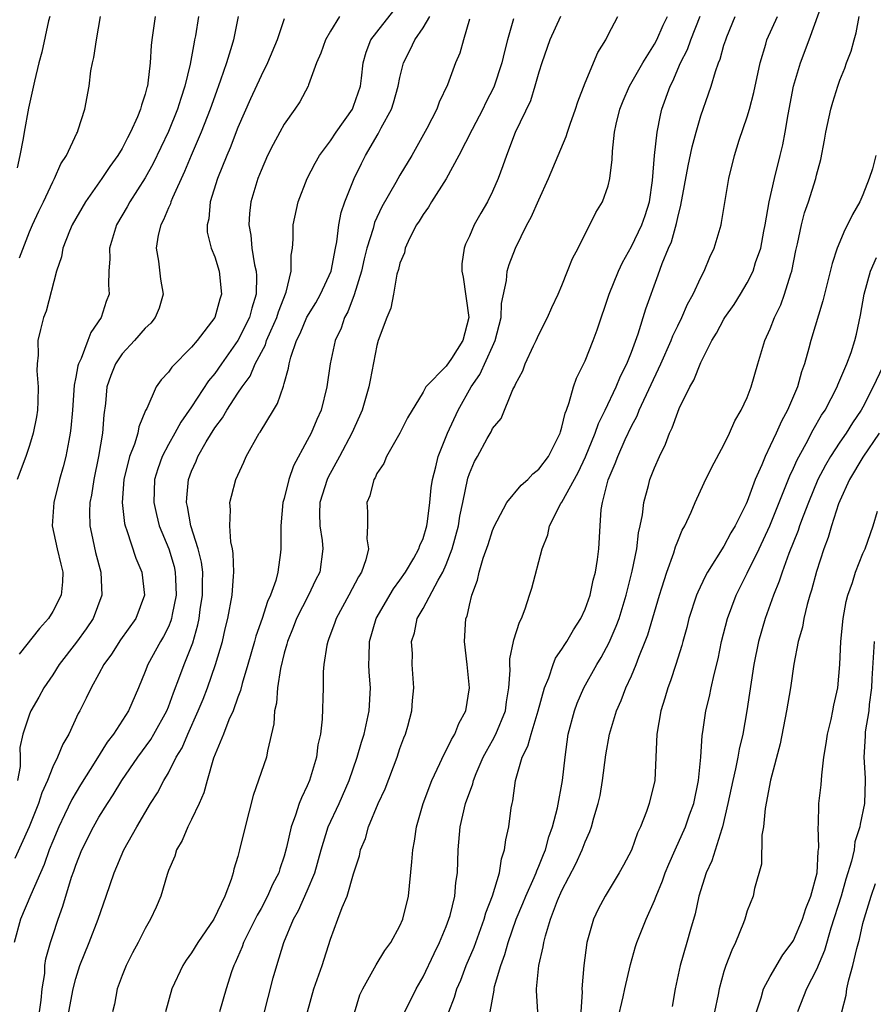
# Model space of a CAD drawing. Units: inches. Extents: x 2622000 to 2624947, y 1521000 to 1524000.
# Drawn here: x 2622752 to 2622826, y 1521230 to 1521315 of the extents above; entities that cross this region are included whole.
import ezdxf

# ---------------------------------------------------------------- set-up
doc = ezdxf.new("R2010")
doc.units = ezdxf.units.IN
doc.header["$MEASUREMENT"] = 0
doc.layers.add('LD26221521_2ft', color=133, linetype='Continuous')

msp = doc.modelspace()

# ---------------------------------------------------------------- linework, layer by layer
at = {"layer": 'LD26221521_2ft'}
for points, elevation in [([(2622792.796, 1521229), (2622793.14, 1521230.86), (2622793.145, 1521231), (2622793.181, 1521231.181), (2622793.709, 1521233), (2622794.06, 1521233.94), (2622794.341, 1521235), (2622795.051, 1521237), (2622795.635, 1521238.364), (2622795.885, 1521239), (2622796.607, 1521240.607), (2622796.768, 1521241), (2622796.817, 1521241.183), (2622797, 1521241.577), (2622797.399, 1521242.602), (2622797.575, 1521243), (2622797.87, 1521244.13), (2622798.192, 1521245), (2622798.616, 1521246.616), (2622799.054, 1521249), (2622799.265, 1521251), (2622799.552, 1521253), (2622800.08, 1521255), (2622800.326, 1521255.674), (2622800.897, 1521257), (2622802.011, 1521259), (2622802.384, 1521259.616), (2622803.087, 1521260.913), (2622803.689, 1521262.311), (2622803.934, 1521263), (2622804.551, 1521265), (2622805.075, 1521267.075), (2622805.458, 1521269), (2622805.612, 1521270.388), (2622805.759, 1521271), (2622805.952, 1521271.952), (2622806.065, 1521273), (2622806.475, 1521274.475), (2622806.606, 1521275), (2622807, 1521276.02), (2622807.419, 1521277), (2622807.941, 1521278.06), (2622808.287, 1521279), (2622808.531, 1521279.468), (2622809, 1521280.828), (2622809.137, 1521281.137), (2622810.059, 1521283), (2622810.404, 1521283.596), (2622811, 1521285.121), (2622811.963, 1521287), (2622812.356, 1521287.645), (2622813, 1521288.855), (2622813.086, 1521289), (2622813.871, 1521290.129), (2622814.417, 1521291), (2622815, 1521291.985), (2622815.516, 1521293), (2622815.737, 1521293.737), (2622816.18, 1521295), (2622816.446, 1521296.447), (2622816.563, 1521297), (2622816.903, 1521299), (2622817.361, 1521301), (2622817.865, 1521303), (2622818.075, 1521303.925), (2622818.282, 1521305), (2622818.548, 1521306.548), (2622819.021, 1521308.979), (2622819.606, 1521311), (2622820.362, 1521313), (2622821.587, 1521316.413)], 8248), ([(2622753.852, 1521229), (2622754.002, 1521230.002), (2622754.1, 1521231), (2622754.315, 1521232.315), (2622754.334, 1521233), (2622754.408, 1521233.592), (2622754.811, 1521235), (2622755, 1521235.592), (2622755.472, 1521237), (2622755.88, 1521238.12), (2622756.636, 1521240.636), (2622756.834, 1521241.166), (2622757, 1521241.665), (2622757.528, 1521243), (2622758.528, 1521245), (2622759, 1521245.818), (2622759.733, 1521247), (2622760.237, 1521247.763), (2622760.976, 1521249), (2622762.354, 1521251), (2622763.472, 1521252.528), (2622763.749, 1521253), (2622764.86, 1521255), (2622765, 1521255.344), (2622765.438, 1521256.562), (2622765.991, 1521257.991), (2622766.354, 1521259), (2622767.101, 1521260.899), (2622767.546, 1521262.454), (2622767.653, 1521263), (2622767.753, 1521263.753), (2622767.947, 1521265), (2622767.934, 1521266.066), (2622767.962, 1521267), (2622767.861, 1521267.861), (2622767.582, 1521269), (2622766.943, 1521271), (2622766.657, 1521272.657), (2622766.569, 1521273), (2622766.583, 1521273.417), (2622766.73, 1521275), (2622767, 1521275.716), (2622767.404, 1521276.596), (2622767.554, 1521277), (2622768.263, 1521278.263), (2622769, 1521279.464), (2622769.666, 1521280.334), (2622770.046, 1521281), (2622771, 1521282.445), (2622771.369, 1521283), (2622772.06, 1521283.94), (2622772.507, 1521285), (2622773.377, 1521286.623), (2622773.485, 1521287), (2622773.843, 1521287.842), (2622774.368, 1521289), (2622774.506, 1521289.494), (2622775.176, 1521291.175), (2622775.618, 1521293), (2622775.611, 1521294.389), (2622775.715, 1521295), (2622775.769, 1521295.769), (2622775.785, 1521297), (2622776.212, 1521299), (2622776.988, 1521301), (2622777.671, 1521302.33), (2622778.055, 1521303), (2622779, 1521304.255), (2622779.495, 1521305), (2622780.89, 1521307), (2622781, 1521307.261), (2622781.589, 1521309), (2622781.689, 1521309.688), (2622781.832, 1521311), (2622782.085, 1521311.916), (2622782.5, 1521313), (2622783, 1521313.659), (2622784.484, 1521315.516)], 8268), ([(2622779.767, 1521315), (2622779, 1521313.746), (2622778.567, 1521313), (2622778.157, 1521311.843), (2622777.789, 1521311), (2622777.097, 1521309.097), (2622777.073, 1521309), (2622776.367, 1521307.633), (2622775.934, 1521307), (2622775, 1521305.701), (2622774.616, 1521305), (2622774.047, 1521303.953), (2622773.574, 1521303), (2622773, 1521301.71), (2622772.725, 1521301), (2622772.133, 1521299), (2622772.006, 1521297.994), (2622771.942, 1521297), (2622772.111, 1521296.111), (2622772.206, 1521295), (2622772.45, 1521293.55), (2622772.583, 1521293), (2622772.61, 1521292.609), (2622772.587, 1521291), (2622772.203, 1521289.797), (2622772.009, 1521289), (2622771, 1521286.996), (2622769.58, 1521285), (2622769, 1521284.156), (2622768.472, 1521283.528), (2622767, 1521281.264), (2622766.058, 1521279.942), (2622765.563, 1521279), (2622765, 1521278.012), (2622764.463, 1521277), (2622764.079, 1521275.921), (2622763.803, 1521275), (2622763.742, 1521273), (2622763.968, 1521271.967), (2622764.212, 1521271), (2622765.021, 1521269), (2622765.483, 1521267.484), (2622765.591, 1521267), (2622765.599, 1521266.401), (2622765.676, 1521265), (2622765.335, 1521263.335), (2622765.28, 1521263), (2622765.219, 1521262.78), (2622765, 1521262.276), (2622764.58, 1521261.42), (2622764.317, 1521261), (2622763.218, 1521259), (2622763, 1521258.4), (2622762.416, 1521257), (2622761.539, 1521255), (2622760.254, 1521253), (2622759.699, 1521252.301), (2622758.73, 1521250.73), (2622757.392, 1521248.608), (2622756.65, 1521247.35), (2622756.023, 1521246.023), (2622755.517, 1521245), (2622755, 1521243.758), (2622754.708, 1521243), (2622754.26, 1521241.74), (2622753.104, 1521239.104), (2622752.232, 1521237), (2622751.663, 1521235)], 8270), ([(2622775, 1521314.798), (2622774.403, 1521313), (2622773.565, 1521311), (2622773, 1521309.89), (2622772.096, 1521307.904), (2622771, 1521305.4), (2622770.332, 1521303.668), (2622770.035, 1521303), (2622769.239, 1521301), (2622768.616, 1521299), (2622768.478, 1521297.522), (2622768.333, 1521297), (2622768.358, 1521296.358), (2622768.694, 1521295), (2622769, 1521294.237), (2622769.376, 1521293), (2622769.581, 1521291), (2622769.429, 1521290.571), (2622769.005, 1521289), (2622767.47, 1521287), (2622767, 1521286.424), (2622765.292, 1521284.708), (2622765, 1521284.264), (2622764.377, 1521283.623), (2622763.952, 1521283), (2622763.125, 1521281.125), (2622763.031, 1521280.969), (2622762.441, 1521279.559), (2622762.347, 1521279), (2622762.062, 1521278.062), (2622761.636, 1521277), (2622761.148, 1521275), (2622760.997, 1521272.997), (2622761.202, 1521271.202), (2622761.251, 1521271), (2622761.412, 1521270.588), (2622762.189, 1521268.189), (2622762.7, 1521267), (2622762.923, 1521265), (2622762.173, 1521263), (2622760.867, 1521261.132), (2622760.087, 1521259.913), (2622759.423, 1521259), (2622759, 1521258.202), (2622758.315, 1521257), (2622757.898, 1521256.102), (2622757.343, 1521255), (2622757.215, 1521254.785), (2622756.384, 1521253), (2622755.872, 1521252.128), (2622755.416, 1521251), (2622755, 1521250.159), (2622754.551, 1521249), (2622754.075, 1521247.924), (2622753.774, 1521247), (2622752.96, 1521245), (2622751.738, 1521242.262)], 8272), ([(2622763.866, 1521315), (2622763.56, 1521313), (2622763.5, 1521312.5), (2622763.424, 1521311), (2622763.234, 1521309.234), (2622763.19, 1521309), (2622763.139, 1521308.861), (2622763, 1521308.305), (2622762.66, 1521307.34), (2622762.597, 1521307), (2622762.336, 1521306.336), (2622761.727, 1521305), (2622761.466, 1521304.534), (2622761, 1521303.607), (2622760.639, 1521303), (2622759.951, 1521302.049), (2622759.259, 1521301), (2622757.841, 1521299), (2622756.686, 1521297), (2622756.443, 1521296.443), (2622755.876, 1521295), (2622755.748, 1521294.252), (2622755.333, 1521293), (2622754.443, 1521289.557), (2622754.199, 1521289), (2622753.953, 1521287.953), (2622753.705, 1521287), (2622753.748, 1521285.748), (2622753.65, 1521285), (2622753.62, 1521284.38), (2622753.75, 1521283), (2622753.729, 1521281.73), (2622753.686, 1521281), (2622753.592, 1521280.408), (2622753.32, 1521279), (2622753, 1521277.95), (2622752.674, 1521277), (2622751.933, 1521275)], 8278), ([(2622754.744, 1521315), (2622754.645, 1521314.645), (2622754.062, 1521311.937), (2622753.795, 1521311), (2622753.418, 1521309.418), (2622752.92, 1521307.08), (2622752.539, 1521305), (2622752.461, 1521304.461), (2622752.17, 1521303), (2622751.937, 1521301.938)], 8282), ([(2622771.024, 1521315), (2622770.631, 1521313), (2622770.488, 1521312.488), (2622770.019, 1521311), (2622769.511, 1521309.511), (2622769, 1521308.135), (2622768.619, 1521307), (2622767.841, 1521305), (2622766.966, 1521303), (2622766.391, 1521301.609), (2622765.349, 1521299.349), (2622765.21, 1521299), (2622765.17, 1521298.83), (2622765, 1521298.47), (2622764.577, 1521297.423), (2622764.342, 1521297), (2622764.119, 1521296.119), (2622763.931, 1521295), (2622764.139, 1521293.861), (2622764.32, 1521292.32), (2622764.559, 1521291), (2622764.192, 1521289.808), (2622763.868, 1521289), (2622763.479, 1521288.521), (2622763, 1521288.071), (2622762.08, 1521287), (2622761, 1521285.847), (2622760.42, 1521285), (2622760.018, 1521283.982), (2622759.688, 1521283), (2622759.558, 1521281.558), (2622759.417, 1521280.583), (2622759.308, 1521279), (2622758.964, 1521277), (2622758.549, 1521275), (2622758.352, 1521273.648), (2622758.22, 1521273), (2622758.191, 1521272.191), (2622758.211, 1521271), (2622758.341, 1521270.341), (2622758.701, 1521268.701), (2622759.148, 1521267), (2622759.239, 1521265), (2622758.495, 1521263), (2622757.892, 1521262.108), (2622757.064, 1521260.936), (2622755.568, 1521259), (2622755, 1521258.118), (2622754.229, 1521257), (2622753.802, 1521256.198), (2622753.112, 1521255), (2622753, 1521254.716), (2622752.427, 1521253), (2622752.168, 1521251.832), (2622752.203, 1521251), (2622752.19, 1521250.19), (2622751.971, 1521249)], 8274), ([(2622767.599, 1521315), (2622767.325, 1521313.325), (2622767.267, 1521313), (2622767.211, 1521312.79), (2622766.88, 1521310.879), (2622766.432, 1521309), (2622766.068, 1521307.932), (2622765.792, 1521307), (2622765, 1521305.07), (2622763.682, 1521302.317), (2622763, 1521301.051), (2622761.68, 1521299), (2622761.441, 1521298.559), (2622760.51, 1521297), (2622759.901, 1521295), (2622759.93, 1521294.07), (2622759.862, 1521293), (2622759.828, 1521291.828), (2622759.869, 1521291), (2622759.625, 1521290.375), (2622759.201, 1521289), (2622758.29, 1521287.71), (2622758.044, 1521287), (2622757.455, 1521285.455), (2622757.225, 1521285), (2622757.173, 1521284.827), (2622757, 1521283.839), (2622756.851, 1521283.149), (2622756.705, 1521281), (2622756.578, 1521279.422), (2622756.52, 1521279), (2622756.382, 1521278.382), (2622756.135, 1521277), (2622755.911, 1521276.088), (2622755.596, 1521275), (2622755.1, 1521273), (2622754.968, 1521271), (2622755.387, 1521269), (2622755.695, 1521267.695), (2622755.876, 1521267), (2622755.846, 1521266.153), (2622755.729, 1521265), (2622755, 1521263.587), (2622754.63, 1521263), (2622753.871, 1521262.129), (2622752.097, 1521259.903)], 8276), ([(2622752.143, 1521294.143), (2622753, 1521296.41), (2622753.253, 1521297), (2622753.805, 1521298.195), (2622754.206, 1521299), (2622755, 1521300.726), (2622755.154, 1521301), (2622755.717, 1521302.283), (2622756.193, 1521303), (2622757.081, 1521304.918), (2622757.135, 1521305), (2622757.216, 1521305.216), (2622757.783, 1521307), (2622758.148, 1521309), (2622758.304, 1521310.304), (2622758.44, 1521311), (2622758.546, 1521311.454), (2622758.78, 1521313), (2622759.142, 1521315)], 8280), ([(2622756.396, 1521229), (2622756.772, 1521231), (2622757, 1521231.89), (2622757.358, 1521233), (2622758.154, 1521235), (2622758.918, 1521237), (2622759.631, 1521239), (2622760.3, 1521241), (2622761.145, 1521243), (2622762.264, 1521245), (2622763.459, 1521247), (2622764.069, 1521247.931), (2622764.617, 1521249), (2622765, 1521249.65), (2622765.676, 1521251), (2622766.174, 1521251.826), (2622766.667, 1521253), (2622767.582, 1521255), (2622767.99, 1521256.01), (2622768.367, 1521257), (2622769.074, 1521259), (2622769.671, 1521261), (2622769.916, 1521262.084), (2622770.142, 1521263), (2622770.499, 1521265), (2622770.636, 1521266.636), (2622770.65, 1521267), (2622770.608, 1521268.608), (2622770.542, 1521269), (2622770.401, 1521269.599), (2622770.301, 1521271), (2622770.375, 1521272.375), (2622770.31, 1521273), (2622770.44, 1521273.56), (2622770.827, 1521275), (2622771.502, 1521276.498), (2622771.712, 1521277), (2622772.844, 1521279), (2622772.913, 1521279.087), (2622774.065, 1521281), (2622774.427, 1521281.573), (2622774.948, 1521283.052), (2622775, 1521283.286), (2622775.385, 1521284.615), (2622775.433, 1521285), (2622775.573, 1521285.573), (2622776.057, 1521287), (2622776.372, 1521287.628), (2622776.964, 1521289.036), (2622777.727, 1521290.273), (2622778.145, 1521291), (2622779.052, 1521293), (2622779.424, 1521295), (2622779.545, 1521295.545), (2622779.713, 1521297), (2622779.919, 1521298.081), (2622780.235, 1521299), (2622781.037, 1521301), (2622781.685, 1521302.314), (2622782.034, 1521303), (2622783.132, 1521304.868), (2622783.392, 1521305.392), (2622784.271, 1521307), (2622784.455, 1521307.545), (2622784.855, 1521309), (2622785, 1521309.733), (2622785.31, 1521311), (2622785.883, 1521312.117), (2622786.294, 1521313), (2622787, 1521314.017), (2622787.576, 1521315)], 8266), ([(2622791, 1521314.785), (2622790.502, 1521313), (2622790.164, 1521311.835), (2622789.809, 1521311), (2622789.105, 1521309.105), (2622788.397, 1521307.603), (2622788.185, 1521307), (2622787.316, 1521305.316), (2622786.017, 1521303), (2622785, 1521301.284), (2622784.658, 1521300.658), (2622783.45, 1521298.55), (2622782.809, 1521297.191), (2622782.68, 1521296.681), (2622782.153, 1521295), (2622781.92, 1521294.08), (2622781.674, 1521293), (2622781.042, 1521290.959), (2622780.501, 1521289.499), (2622780.208, 1521289), (2622779.927, 1521288.073), (2622779.405, 1521287), (2622778.964, 1521285), (2622778.696, 1521283), (2622778.184, 1521281), (2622777.816, 1521280.185), (2622777.321, 1521279), (2622777, 1521278.374), (2622775.816, 1521276.184), (2622775.401, 1521275), (2622775, 1521273.36), (2622774.897, 1521273), (2622774.726, 1521271), (2622774.722, 1521269), (2622774.696, 1521268.695), (2622774.45, 1521267), (2622774.272, 1521266.272), (2622773.82, 1521265), (2622773.547, 1521264.453), (2622773.094, 1521263), (2622772.541, 1521261.459), (2622772.425, 1521261), (2622771.858, 1521259), (2622771.363, 1521257.363), (2622771.23, 1521256.77), (2622771, 1521256.188), (2622770.58, 1521255), (2622770.233, 1521254.233), (2622769.768, 1521253), (2622768.908, 1521250.908), (2622768.349, 1521249), (2622768.066, 1521247.934), (2622767.647, 1521247), (2622767, 1521245.631), (2622766.675, 1521245), (2622766.184, 1521243.816), (2622765.692, 1521243), (2622765.544, 1521242.456), (2622765, 1521241.21), (2622764.88, 1521240.88), (2622764.333, 1521239), (2622763.943, 1521238.057), (2622763.465, 1521237), (2622763, 1521236.208), (2622762.397, 1521235), (2622761.903, 1521234.097), (2622761.349, 1521233), (2622761, 1521232.153), (2622760.574, 1521231), (2622760.327, 1521229.673), (2622760.175, 1521229)], 8264), ([(2622794.818, 1521314.818), (2622794.301, 1521313), (2622794.03, 1521311.97), (2622793.818, 1521311), (2622793.112, 1521308.888), (2622792.435, 1521307.565), (2622792.172, 1521307), (2622791.248, 1521305.249), (2622790.103, 1521303), (2622789.011, 1521300.989), (2622787.729, 1521299), (2622787.465, 1521298.535), (2622787, 1521297.894), (2622786.668, 1521297.332), (2622786.441, 1521297), (2622785.834, 1521295.834), (2622785.46, 1521295), (2622785.411, 1521294.589), (2622785, 1521293.681), (2622784.87, 1521293.13), (2622784.741, 1521292.741), (2622784.444, 1521291), (2622784.209, 1521289.791), (2622783.87, 1521289), (2622783.124, 1521287), (2622783, 1521286.569), (2622782.417, 1521283.583), (2622782.32, 1521283), (2622781.731, 1521281), (2622781.515, 1521280.485), (2622780.843, 1521279), (2622779.792, 1521277), (2622778.801, 1521275.2), (2622778.711, 1521275), (2622778.082, 1521273), (2622778.056, 1521272.056), (2622778.082, 1521271), (2622778.284, 1521269.715), (2622778.354, 1521269), (2622778.08, 1521267), (2622777.713, 1521266.288), (2622777.105, 1521265), (2622776.078, 1521263), (2622775.788, 1521262.213), (2622775.277, 1521261), (2622775.232, 1521260.768), (2622775, 1521259.987), (2622774.677, 1521258.677), (2622774.421, 1521257), (2622774.326, 1521255.673), (2622774.165, 1521255), (2622774.114, 1521253.886), (2622773.556, 1521251.556), (2622773.465, 1521251), (2622772.309, 1521247.691), (2622771.622, 1521245), (2622771.152, 1521243), (2622771, 1521242.424), (2622770.662, 1521241.338), (2622770.589, 1521241), (2622770.423, 1521240.423), (2622769.872, 1521239), (2622768.91, 1521237), (2622767.553, 1521235), (2622767, 1521234.102), (2622766.538, 1521233.462), (2622766.254, 1521233), (2622765.286, 1521231), (2622764.737, 1521229)], 8262), ([(2622798.876, 1521315), (2622797.95, 1521313), (2622797.251, 1521311), (2622797, 1521310.194), (2622796.669, 1521309), (2622796.27, 1521307.73), (2622794.968, 1521304.968), (2622794.211, 1521303), (2622793.9, 1521302.1), (2622793.483, 1521301), (2622793, 1521299.897), (2622792.565, 1521299), (2622791.988, 1521298.012), (2622791.425, 1521297), (2622791, 1521296.015), (2622790.677, 1521295.322), (2622790.565, 1521295), (2622790.365, 1521293.635), (2622790.356, 1521293), (2622790.477, 1521292.477), (2622790.957, 1521289), (2622790.436, 1521287), (2622789.444, 1521285.443), (2622789, 1521284.78), (2622787.25, 1521283), (2622787, 1521282.556), (2622785.662, 1521280.338), (2622784.986, 1521279.015), (2622783.847, 1521277), (2622783.607, 1521276.393), (2622783, 1521275.512), (2622782.855, 1521275.146), (2622782.748, 1521275), (2622782.415, 1521273.585), (2622782.141, 1521273), (2622782.208, 1521272.208), (2622782.213, 1521271), (2622782.141, 1521269.859), (2622782.273, 1521269), (2622782.051, 1521268.051), (2622781.687, 1521267), (2622781.422, 1521266.578), (2622780.599, 1521265), (2622779.48, 1521263), (2622779.367, 1521262.633), (2622778.836, 1521261.164), (2622778.759, 1521261), (2622778.686, 1521260.686), (2622778.44, 1521259), (2622778.382, 1521258.382), (2622778.364, 1521257), (2622778.296, 1521254.296), (2622778.13, 1521253), (2622777.918, 1521252.082), (2622777.788, 1521251), (2622777.201, 1521249), (2622777, 1521248.527), (2622776.495, 1521247.505), (2622776.308, 1521247), (2622775.985, 1521245.985), (2622775.591, 1521245), (2622775.212, 1521243.212), (2622775, 1521242.445), (2622774.639, 1521241.361), (2622774.537, 1521241), (2622774.001, 1521239.999), (2622773.57, 1521239), (2622773, 1521237.936), (2622772.659, 1521237.341), (2622771.497, 1521235), (2622771.374, 1521234.626), (2622770.777, 1521233.223), (2622770.655, 1521233), (2622770.452, 1521232.452), (2622769.98, 1521231), (2622769.424, 1521229)], 8260), ([(2622772.722, 1521226.722), (2622774.052, 1521231.947), (2622774.355, 1521233), (2622774.97, 1521235), (2622775.814, 1521237), (2622776.243, 1521237.757), (2622777, 1521239.446), (2622777.649, 1521241), (2622778.191, 1521243), (2622778.813, 1521245), (2622779.74, 1521247), (2622780.618, 1521249), (2622781.31, 1521251), (2622781.687, 1521252.314), (2622781.912, 1521253), (2622782.352, 1521255), (2622782.446, 1521257), (2622782.351, 1521258.351), (2622782.321, 1521259), (2622782.354, 1521259.646), (2622782.384, 1521261), (2622782.962, 1521263), (2622784.436, 1521265.564), (2622785, 1521266.297), (2622785.491, 1521267), (2622786.206, 1521268.206), (2622786.644, 1521269), (2622786.717, 1521269.283), (2622787, 1521269.907), (2622787.313, 1521271), (2622787.377, 1521271.377), (2622787.587, 1521273), (2622787.714, 1521274.286), (2622787.817, 1521275), (2622788.101, 1521276.101), (2622788.302, 1521277), (2622789.105, 1521279), (2622790.022, 1521281), (2622791.168, 1521283), (2622791.919, 1521284.081), (2622793, 1521286.502), (2622793.237, 1521287), (2622793.747, 1521289), (2622793.786, 1521290.214), (2622794.203, 1521292.203), (2622794.264, 1521293), (2622794.436, 1521293.564), (2622794.977, 1521295), (2622795.978, 1521297), (2622796.336, 1521297.664), (2622797, 1521299.166), (2622797.841, 1521301), (2622798.661, 1521303), (2622799.365, 1521304.635), (2622799.468, 1521305), (2622799.71, 1521305.71), (2622800.181, 1521307), (2622800.373, 1521307.627), (2622801, 1521309.283), (2622802.101, 1521311.899), (2622802.797, 1521313), (2622803, 1521313.427), (2622803.816, 1521315)], 8258), ([(2622777.01, 1521229), (2622777.559, 1521231), (2622778.27, 1521233), (2622779, 1521235.291), (2622779.65, 1521237), (2622780.014, 1521238.014), (2622780.447, 1521239), (2622781, 1521240.913), (2622781.516, 1521242.484), (2622781.603, 1521243), (2622782.015, 1521243.985), (2622782.287, 1521245), (2622783.123, 1521247), (2622783.717, 1521248.282), (2622784.75, 1521251), (2622785, 1521251.752), (2622785.337, 1521252.663), (2622785.48, 1521253), (2622785.677, 1521253.677), (2622786.029, 1521255), (2622786.092, 1521255.908), (2622786.214, 1521257), (2622786.072, 1521259), (2622786.074, 1521259.925), (2622786.004, 1521261), (2622786.254, 1521261.746), (2622786.503, 1521263), (2622787, 1521263.86), (2622788.297, 1521266.297), (2622788.716, 1521267), (2622789, 1521267.654), (2622789.514, 1521269), (2622790.054, 1521271), (2622790.18, 1521271.82), (2622790.444, 1521273), (2622790.877, 1521275.123), (2622791, 1521275.523), (2622791.443, 1521276.557), (2622791.7, 1521277), (2622792.544, 1521278.544), (2622792.882, 1521279.118), (2622793, 1521279.394), (2622793.736, 1521280.263), (2622794.767, 1521282.767), (2622794.941, 1521283.059), (2622795, 1521283.232), (2622795.622, 1521284.378), (2622795.834, 1521285), (2622796.549, 1521286.549), (2622796.779, 1521287), (2622797, 1521287.522), (2622797.755, 1521289), (2622798.128, 1521289.872), (2622798.67, 1521291), (2622799, 1521291.767), (2622799.494, 1521293), (2622799.9, 1521294.101), (2622800.391, 1521295), (2622801, 1521296.214), (2622801.42, 1521297), (2622801.936, 1521298.064), (2622802.514, 1521299), (2622803, 1521300.383), (2622803.148, 1521301), (2622803.338, 1521302.662), (2622803.365, 1521303.365), (2622803.545, 1521305), (2622803.689, 1521305.689), (2622804, 1521307), (2622804.284, 1521307.716), (2622804.832, 1521309), (2622805.975, 1521311), (2622807, 1521312.601), (2622807.213, 1521313), (2622807.749, 1521314.251), (2622808.117, 1521315)], 8256), ([(2622781.081, 1521228.919), (2622781.536, 1521230.464), (2622781.784, 1521231), (2622782.949, 1521233.051), (2622783.709, 1521234.291), (2622784.213, 1521235), (2622785, 1521236.433), (2622785.254, 1521237), (2622785.751, 1521239), (2622786.039, 1521241.961), (2622786.105, 1521243), (2622786.26, 1521243.74), (2622786.446, 1521245), (2622787.007, 1521247), (2622787.749, 1521249), (2622788.457, 1521250.457), (2622788.79, 1521251.21), (2622789, 1521251.572), (2622789.454, 1521252.546), (2622789.742, 1521253), (2622790.089, 1521253.911), (2622790.698, 1521255), (2622791.021, 1521257), (2622790.812, 1521259), (2622790.58, 1521261), (2622790.706, 1521263), (2622790.798, 1521263.202), (2622791, 1521264.148), (2622791.213, 1521265), (2622791.705, 1521266.295), (2622791.852, 1521267), (2622792.203, 1521268.203), (2622792.615, 1521269.385), (2622793, 1521270.587), (2622793.177, 1521271), (2622793.414, 1521271.414), (2622794.252, 1521273), (2622795.486, 1521274.514), (2622796.043, 1521275), (2622796.499, 1521275.501), (2622797, 1521275.89), (2622797.836, 1521277), (2622798.843, 1521279), (2622798.872, 1521279.128), (2622799, 1521279.507), (2622799.266, 1521280.734), (2622799.387, 1521281), (2622799.638, 1521281.638), (2622800.002, 1521283), (2622800.255, 1521283.746), (2622801, 1521285.261), (2622801.702, 1521287), (2622802.055, 1521287.944), (2622803.094, 1521291), (2622803.877, 1521293), (2622804.238, 1521293.762), (2622805, 1521295.124), (2622805.914, 1521297), (2622806.191, 1521297.809), (2622806.566, 1521299), (2622806.828, 1521300.828), (2622807, 1521303), (2622807.218, 1521305), (2622807.51, 1521306.49), (2622807.639, 1521307), (2622808.342, 1521309), (2622808.573, 1521309.427), (2622809.25, 1521311), (2622809.84, 1521312.16), (2622810.137, 1521313), (2622810.957, 1521315.043)], 8254), ([(2622785.422, 1521229), (2622786.412, 1521231), (2622787, 1521232.03), (2622787.954, 1521234.046), (2622788.43, 1521235), (2622789, 1521236.37), (2622789.237, 1521237), (2622789.336, 1521237.336), (2622789.733, 1521239), (2622789.83, 1521240.17), (2622789.962, 1521241), (2622790.041, 1521243), (2622790.215, 1521245), (2622790.666, 1521247), (2622791.29, 1521248.71), (2622791.357, 1521249), (2622791.592, 1521249.592), (2622792.202, 1521251), (2622792.473, 1521251.527), (2622793, 1521252.441), (2622793.289, 1521253), (2622794.111, 1521255), (2622794.199, 1521255.801), (2622794.402, 1521257), (2622794.516, 1521258.516), (2622794.487, 1521259), (2622794.496, 1521259.504), (2622794.826, 1521261), (2622794.848, 1521261.152), (2622795.32, 1521262.679), (2622795.501, 1521263), (2622795.819, 1521263.819), (2622796.2, 1521265), (2622796.385, 1521265.615), (2622797.286, 1521269), (2622797.774, 1521270.227), (2622797.929, 1521271), (2622798.911, 1521272.911), (2622799, 1521273.048), (2622800.399, 1521275.601), (2622801.032, 1521276.968), (2622801.864, 1521279), (2622802.15, 1521279.85), (2622802.731, 1521281), (2622803.689, 1521283), (2622804.066, 1521283.934), (2622804.61, 1521285), (2622805, 1521285.989), (2622805.594, 1521287.594), (2622806.256, 1521289.744), (2622807.307, 1521292.693), (2622807.655, 1521293.655), (2622808.214, 1521295), (2622808.463, 1521295.537), (2622808.895, 1521297.105), (2622809, 1521297.625), (2622809.286, 1521298.713), (2622809.901, 1521302.099), (2622810.25, 1521303.75), (2622810.586, 1521305), (2622811, 1521306.427), (2622811.668, 1521308.332), (2622811.886, 1521309), (2622812.265, 1521310.265), (2622812.534, 1521311), (2622812.675, 1521311.324), (2622813, 1521312.516), (2622813.149, 1521313), (2622813.251, 1521313.251), (2622813.981, 1521315)], 8252), ([(2622789.216, 1521229), (2622789.717, 1521230.282), (2622789.917, 1521231), (2622790.251, 1521231.749), (2622790.738, 1521233), (2622791.403, 1521234.597), (2622792.286, 1521237), (2622792.435, 1521237.565), (2622793.014, 1521239.014), (2622793.599, 1521241), (2622793.767, 1521242.234), (2622794.051, 1521243), (2622794.145, 1521243.855), (2622794.401, 1521245), (2622794.625, 1521246.625), (2622794.694, 1521247), (2622794.762, 1521247.237), (2622794.977, 1521249), (2622795.553, 1521251), (2622796.054, 1521251.946), (2622796.33, 1521253), (2622796.956, 1521255), (2622797.49, 1521257), (2622797.859, 1521257.859), (2622798.23, 1521259), (2622798.452, 1521259.548), (2622799, 1521260.326), (2622799.247, 1521260.753), (2622799.418, 1521261), (2622799.986, 1521262.014), (2622800.633, 1521263), (2622801, 1521263.785), (2622801.437, 1521265), (2622801.709, 1521266.291), (2622801.907, 1521267), (2622802.08, 1521268.08), (2622802.186, 1521269), (2622802.297, 1521271), (2622802.397, 1521272.397), (2622802.499, 1521273), (2622802.982, 1521274.982), (2622803.608, 1521276.393), (2622803.816, 1521277), (2622804.458, 1521278.458), (2622805, 1521279.608), (2622805.492, 1521280.508), (2622805.684, 1521281), (2622807.558, 1521285), (2622808.434, 1521287), (2622808.589, 1521287.411), (2622809, 1521288.274), (2622809.367, 1521289), (2622809.862, 1521290.138), (2622810.347, 1521291), (2622811, 1521292.457), (2622811.286, 1521293), (2622811.776, 1521294.224), (2622812.143, 1521295), (2622812.751, 1521297), (2622812.799, 1521297.201), (2622813.429, 1521301), (2622813.902, 1521303), (2622814.316, 1521304.315), (2622815, 1521306.335), (2622815.195, 1521307), (2622815.568, 1521308.432), (2622816.116, 1521311), (2622816.603, 1521312.603), (2622816.711, 1521313), (2622817.62, 1521315)], 8250), ([(2622796.912, 1521229), (2622796.801, 1521230.801), (2622796.809, 1521231), (2622797.003, 1521233), (2622797.385, 1521234.615), (2622797.433, 1521235), (2622797.57, 1521235.571), (2622798.021, 1521237), (2622798.628, 1521238.628), (2622799, 1521239.479), (2622800.21, 1521241.79), (2622800.753, 1521243), (2622801, 1521243.68), (2622801.415, 1521244.585), (2622801.565, 1521245), (2622801.763, 1521245.763), (2622802.144, 1521247), (2622802.297, 1521247.703), (2622802.514, 1521249), (2622802.804, 1521251.196), (2622803.12, 1521253), (2622803.701, 1521255), (2622804.11, 1521255.89), (2622804.517, 1521257), (2622805, 1521258.036), (2622805.414, 1521259), (2622805.645, 1521259.645), (2622806.195, 1521261), (2622806.413, 1521261.587), (2622807.425, 1521265), (2622807.641, 1521265.641), (2622808.056, 1521267), (2622808.662, 1521268.662), (2622808.811, 1521269.189), (2622809, 1521269.668), (2622809.391, 1521270.609), (2622809.623, 1521271), (2622810.172, 1521272.171), (2622810.523, 1521273), (2622811.289, 1521274.711), (2622811.946, 1521276.054), (2622813, 1521278.006), (2622813.475, 1521279), (2622813.932, 1521280.068), (2622814.496, 1521281), (2622815, 1521282.091), (2622815.353, 1521283), (2622815.918, 1521285), (2622816.531, 1521287), (2622817, 1521288.027), (2622817.369, 1521289), (2622817.906, 1521290.093), (2622818.237, 1521291), (2622818.784, 1521292.784), (2622818.866, 1521293), (2622819.217, 1521294.783), (2622819.36, 1521295.36), (2622819.695, 1521297), (2622819.969, 1521298.031), (2622820.313, 1521299), (2622820.934, 1521301), (2622821, 1521301.302), (2622821.36, 1521302.64), (2622821.687, 1521304.313), (2622821.789, 1521305), (2622822.224, 1521307), (2622822.4, 1521307.6), (2622822.827, 1521309), (2622823, 1521309.496), (2622823.448, 1521310.552), (2622823.6, 1521311), (2622823.988, 1521312.012), (2622824.237, 1521313), (2622824.414, 1521313.586), (2622824.693, 1521315)], 8246), ([(2622826.11, 1521303), (2622825.829, 1521301.829), (2622825.558, 1521301), (2622825, 1521299.599), (2622824.741, 1521299), (2622824.098, 1521297.902), (2622823.679, 1521297), (2622823.44, 1521296.56), (2622822.784, 1521295), (2622822.335, 1521293.665), (2622821.551, 1521290.449), (2622820.506, 1521287), (2622820.336, 1521286.336), (2622819.961, 1521285), (2622819.706, 1521284.294), (2622819.344, 1521283), (2622818.487, 1521281), (2622817.959, 1521280.042), (2622817.506, 1521279), (2622817, 1521277.894), (2622816.556, 1521277), (2622816.268, 1521276.268), (2622815.704, 1521275), (2622815, 1521273.111), (2622814.907, 1521272.907), (2622813.956, 1521271), (2622813.597, 1521270.403), (2622813, 1521269.242), (2622811.586, 1521267), (2622811.374, 1521266.626), (2622810.729, 1521265.271), (2622810.628, 1521265), (2622809.966, 1521263), (2622809.782, 1521262.218), (2622809.438, 1521261), (2622809.353, 1521260.648), (2622808.843, 1521259), (2622808.389, 1521257.611), (2622808.145, 1521257), (2622807.895, 1521256.106), (2622807.537, 1521255), (2622807.195, 1521253), (2622807.014, 1521249), (2622806.535, 1521247), (2622806.315, 1521246.315), (2622805.793, 1521245), (2622805.537, 1521244.463), (2622805, 1521242.98), (2622804.325, 1521241.675), (2622803.953, 1521241), (2622802.732, 1521239), (2622802.132, 1521237.867), (2622801.72, 1521237), (2622801.152, 1521235), (2622800.888, 1521233), (2622800.732, 1521231), (2622800.741, 1521230.741), (2622800.63, 1521229)], 8244), ([(2622803.79, 1521228.21), (2622804.286, 1521230.286), (2622804.431, 1521231), (2622804.911, 1521233.089), (2622805.364, 1521234.635), (2622805.485, 1521235), (2622806.274, 1521237), (2622807, 1521238.629), (2622807.138, 1521239), (2622807.688, 1521240.313), (2622807.919, 1521241), (2622808.234, 1521241.766), (2622808.773, 1521243), (2622809.676, 1521245), (2622810.029, 1521246.029), (2622810.387, 1521247), (2622810.81, 1521249), (2622811.013, 1521251), (2622811.127, 1521252.873), (2622811.182, 1521253.182), (2622811.437, 1521255), (2622811.748, 1521256.252), (2622811.891, 1521257), (2622812.139, 1521258.139), (2622812.491, 1521259.509), (2622812.796, 1521261), (2622813.291, 1521263), (2622814.046, 1521265), (2622815, 1521266.895), (2622816.028, 1521269), (2622816.969, 1521271), (2622818.293, 1521274.293), (2622818.682, 1521275.318), (2622819, 1521275.964), (2622819.312, 1521276.688), (2622820.1, 1521278.1), (2622820.709, 1521279.291), (2622821.434, 1521280.566), (2622821.734, 1521281), (2622822.777, 1521283), (2622822.835, 1521283.166), (2622823.624, 1521285), (2622823.98, 1521285.98), (2622824.313, 1521287), (2622824.456, 1521287.544), (2622824.802, 1521289.198), (2622825.113, 1521291), (2622825.656, 1521293), (2622826.167, 1521294.167)], 8242), ([(2622826.702, 1521284.702), (2622825.883, 1521283), (2622825, 1521281.248), (2622824.861, 1521281), (2622824.101, 1521279.899), (2622823.547, 1521279), (2622823, 1521278.217), (2622822.2, 1521277), (2622821.759, 1521276.24), (2622821.115, 1521275), (2622820.289, 1521273), (2622819.84, 1521271.84), (2622819.539, 1521271), (2622819.41, 1521270.59), (2622818.604, 1521268.604), (2622818.016, 1521267), (2622817.776, 1521266.224), (2622817.275, 1521265), (2622816.559, 1521263), (2622815.987, 1521261), (2622815.588, 1521259), (2622814.988, 1521255.012), (2622814.623, 1521253), (2622814.313, 1521251.687), (2622814.201, 1521251), (2622813.994, 1521249.994), (2622813.755, 1521249), (2622813.338, 1521247), (2622812.885, 1521245), (2622812.814, 1521244.813), (2622811.942, 1521242.058), (2622811.459, 1521241), (2622810.837, 1521239), (2622810.524, 1521237.477), (2622810.108, 1521236.108), (2622809.798, 1521235), (2622809.206, 1521233), (2622808.779, 1521231), (2622808.536, 1521229.464)], 8240), ([(2622826.419, 1521279), (2622825, 1521276.927), (2622823.853, 1521275), (2622823, 1521273.154), (2622822.898, 1521272.898), (2622822.288, 1521271), (2622822.006, 1521269.994), (2622821.63, 1521269), (2622821, 1521267.055), (2622820.576, 1521265.424), (2622820.432, 1521265), (2622820.19, 1521264.19), (2622819.905, 1521263), (2622819.772, 1521262.228), (2622819.422, 1521261), (2622819.037, 1521259.037), (2622818.737, 1521257), (2622818.408, 1521255), (2622817.844, 1521252.156), (2622817.01, 1521249.01), (2622816.559, 1521246.558), (2622816.416, 1521245), (2622816.277, 1521244.278), (2622816.244, 1521241.756), (2622815.646, 1521239.646), (2622815.514, 1521239), (2622815, 1521237.728), (2622814.794, 1521237), (2622814.682, 1521236.682), (2622813.997, 1521235), (2622813.665, 1521234.335), (2622813.17, 1521233), (2622813, 1521232.488), (2622812.572, 1521231), (2622812.486, 1521230.486), (2622812.179, 1521229)], 8238), ([(2622815.819, 1521229), (2622816.211, 1521230.211), (2622816.424, 1521231), (2622817, 1521232.063), (2622818.086, 1521233.914), (2622818.894, 1521235), (2622819, 1521235.171), (2622819.771, 1521237), (2622820.063, 1521237.937), (2622820.509, 1521239), (2622821.047, 1521241), (2622821.144, 1521242.856), (2622821.202, 1521243.202), (2622821.142, 1521245), (2622821.157, 1521245.157), (2622821.204, 1521247), (2622821.384, 1521248.616), (2622821.441, 1521249.441), (2622821.635, 1521251), (2622821.824, 1521252.175), (2622821.938, 1521253), (2622822.248, 1521254.248), (2622822.408, 1521255), (2622822.498, 1521255.503), (2622822.825, 1521257), (2622822.998, 1521259.002), (2622823.1, 1521261), (2622823.304, 1521263), (2622823.551, 1521264.449), (2622823.69, 1521265), (2622824.098, 1521266.098), (2622824.369, 1521267), (2622825, 1521268.592), (2622825.192, 1521269), (2622825.9, 1521271), (2622826.273, 1521272.273)], 8236), ([(2622825.985, 1521261), (2622825.788, 1521257.788), (2622825.754, 1521257), (2622825.551, 1521255.551), (2622825.511, 1521255), (2622825.201, 1521253.201), (2622825.186, 1521253), (2622825.192, 1521252.808), (2622825.083, 1521251), (2622825.187, 1521249.187), (2622825.21, 1521249), (2622825.153, 1521247), (2622824.771, 1521245.229), (2622824.749, 1521245), (2622824.31, 1521243.69), (2622824.236, 1521243), (2622824.031, 1521242.031), (2622823.541, 1521240.459), (2622823.117, 1521239), (2622822.24, 1521236.24), (2622821.697, 1521234.303), (2622821, 1521232.653), (2622820.143, 1521231), (2622819.353, 1521229)], 8234), ([(2622823.197, 1521229), (2622823.57, 1521230.43), (2622823.617, 1521231), (2622823.775, 1521231.775), (2622824.139, 1521233), (2622824.473, 1521234.473), (2622824.715, 1521235.285), (2622825, 1521236.625), (2622825.133, 1521237.133), (2622825.719, 1521239), (2622826.087, 1521240.087)], 8232)]:
    msp.add_lwpolyline(points, dxfattribs=dict(at, elevation=elevation))

doc.saveas('drawing.dxf')
